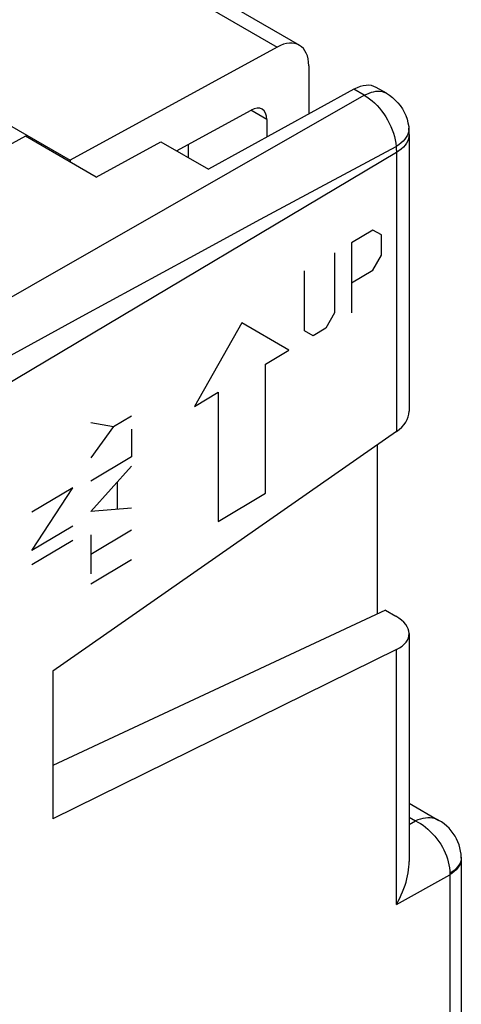
# Model space of a CAD drawing. Units: inches. Extents: x 73.5 to 136.8, y 114.2 to 182.8.
# Drawn here: x 127 to 136.8, y 145.5 to 167.3 of the extents above; entities that cross this region are included whole.
import ezdxf

# ---------------------------------------------------------------- set-up
doc = ezdxf.new("R2010")
doc.units = ezdxf.units.IN
doc.header["$MEASUREMENT"] = 0
for name, color, linetype in [('ASSI', 7, 'Continuous'), ('CURVE', 7, 'Continuous'), ('DRAFT', 7, 'Continuous'), ('IMPORT_IGES', 7, 'Continuous'), ('RACCORDO', 7, 'Continuous')]:
    doc.layers.add(name, color=color, linetype=linetype)

# ---------------------------------------------------------------- blocks, each defined once
blk = doc.blocks.new('block 591')
at = {"layer": 'ASSI', "color": 7, "lineweight": 25, "true_color": 0xffffff}
blk.add_lwpolyline([(127.157, 164.676), (124.375, 163.147)], dxfattribs=at)
blk = doc.blocks.new('block 592')
at = {"layer": 'ASSI', "color": 7, "lineweight": 25, "true_color": 0xffffff}
blk.add_lwpolyline([(128.724, 163.771), (130.151, 164.555)], dxfattribs=at)
blk = doc.blocks.new('block 593')
at = {"layer": 'ASSI', "color": 7, "lineweight": 25, "true_color": 0xffffff}
blk.add_lwpolyline([(134.425, 165.716), (131.204, 163.947)], dxfattribs=at)
blk = doc.blocks.new('block 595')
at = {"layer": 'ASSI', "color": 7, "lineweight": 25, "true_color": 0xffffff}
blk.add_lwpolyline([(134.655, 165.583), (134.708, 165.61), (134.759, 165.633), (134.811, 165.65), (134.861, 165.663), (134.91, 165.671), (134.958, 165.673), (135.004, 165.671), (135.048, 165.664), (135.09, 165.652), (135.129, 165.635), (135.144, 165.627)], dxfattribs=at)
blk = doc.blocks.new('block 634')
at = {"layer": 'ASSI', "color": 7, "lineweight": 25, "true_color": 0xffffff}
blk.add_lwpolyline([(135.364, 164.314), (112.107, 150.457)], dxfattribs=at)
blk = doc.blocks.new('block 637')
at = {"layer": 'ASSI', "color": 7, "lineweight": 25, "true_color": 0xffffff}
blk.add_lwpolyline([(118.442, 156.31), (134.655, 165.583)], dxfattribs=at)
blk = doc.blocks.new('block 643')
at = {"layer": 'ASSI', "color": 7, "lineweight": 25, "true_color": 0xffffff}
blk.add_lwpolyline([(125.999, 159.369), (128.414, 160.69)], dxfattribs=at)
blk = doc.blocks.new('block 644')
at = {"layer": 'ASSI', "color": 7, "lineweight": 25, "true_color": 0xffffff}
blk.add_lwpolyline([(128.414, 160.69), (130.801, 161.991)], dxfattribs=at)
blk = doc.blocks.new('block 645')
at = {"layer": 'ASSI', "color": 7, "lineweight": 25, "true_color": 0xffffff}
blk.add_lwpolyline([(130.801, 161.991), (132.361, 162.837)], dxfattribs=at)
blk = doc.blocks.new('block 646')
at = {"layer": 'ASSI', "color": 7, "lineweight": 25, "true_color": 0xffffff}
blk.add_lwpolyline([(132.361, 162.837), (133.881, 163.658)], dxfattribs=at)
blk = doc.blocks.new('block 647')
at = {"layer": 'ASSI', "color": 7, "lineweight": 25, "true_color": 0xffffff}
blk.add_lwpolyline([(133.881, 163.658), (135.358, 164.453)], dxfattribs=at)
blk = doc.blocks.new('block 733')
at = {"layer": 'ASSI', "color": 7, "lineweight": 25, "true_color": 0xffffff}
blk.add_lwpolyline([(135.364, 153.311), (127.767, 149.564)], dxfattribs=at)
blk = doc.blocks.new('block 734')
at = {"layer": 'ASSI', "color": 7, "lineweight": 25, "true_color": 0xffffff}
blk.add_lwpolyline([(135.127, 154.181), (127.767, 150.742)], dxfattribs=at)
blk = doc.blocks.new('block 770')
at = {"layer": 'ASSI', "color": 7, "lineweight": 25, "true_color": 0xffffff}
blk.add_lwpolyline([(135.364, 158.136), (127.767, 152.83)], dxfattribs=at)
blk = doc.blocks.new('block 869')
at = {"layer": 'ASSI', "color": 7, "lineweight": 25, "true_color": 0xffffff}
blk.add_lwpolyline([(135.646, 149.441), (135.785, 149.518)], dxfattribs=at)
blk = doc.blocks.new('block 870')
at = {"layer": 'ASSI', "color": 7, "lineweight": 25, "true_color": 0xffffff}
blk.add_lwpolyline([(135.364, 147.668), (136.547, 148.324)], dxfattribs=at)
blk = doc.blocks.new('block 1023')
at = {"layer": 'ASSI', "color": 7, "lineweight": 25, "true_color": 0xffffff}
blk.add_lwpolyline([(135.609, 164.699), (135.584, 164.654), (135.551, 164.612), (135.512, 164.57), (135.467, 164.528), (135.415, 164.489), (135.358, 164.453)], dxfattribs=at)
blk = doc.blocks.new('block 1039')
at = {"layer": 'ASSI', "color": 7, "lineweight": 25, "true_color": 0xffffff}
blk.add_lwpolyline([(135.785, 149.518), (135.841, 149.49), (135.898, 149.457), (135.954, 149.42), (136.009, 149.379), (136.063, 149.334), (136.115, 149.286), (136.166, 149.234), (136.215, 149.179), (136.261, 149.122), (136.304, 149.062), (136.344, 149.001), (136.381, 148.937), (136.415, 148.873), (136.445, 148.808), (136.471, 148.742), (136.494, 148.676), (136.513, 148.61), (136.528, 148.544), (136.538, 148.479), (136.545, 148.415), (136.547, 148.353)], dxfattribs=at)
blk = doc.blocks.new('block 1051')
at = {"layer": 'ASSI', "color": 7, "lineweight": 25, "true_color": 0xffffff}
blk.add_lwpolyline([(136.307, 149.527), (136.297, 149.532), (136.254, 149.552), (136.209, 149.567), (136.161, 149.578), (136.111, 149.584), (136.059, 149.584), (136.006, 149.58), (135.951, 149.572), (135.896, 149.558), (135.841, 149.54), (135.785, 149.518)], dxfattribs=at)
blk = doc.blocks.new('block 1067')
at = {"layer": 'ASSI', "color": 7, "lineweight": 25, "true_color": 0xffffff}
blk.add_lwpolyline([(135.646, 149.598), (135.785, 149.518)], dxfattribs=at)
blk = doc.blocks.new('block 1068')
at = {"layer": 'ASSI', "color": 7, "lineweight": 25, "true_color": 0xffffff}
blk.add_lwpolyline([(135.646, 149.908), (136.307, 149.526)], dxfattribs=at)
blk = doc.blocks.new('block 1092')
at = {"layer": 'ASSI', "color": 7, "lineweight": 25, "true_color": 0xffffff}
blk.add_lwpolyline([(135.127, 154.181), (135.353, 154.05)], dxfattribs=at)
blk = doc.blocks.new('block 1099')
at = {"layer": 'ASSI', "color": 7, "lineweight": 25, "true_color": 0xffffff}
blk.add_lwpolyline([(127.767, 152.83), (127.767, 149.564)], dxfattribs=at)
blk = doc.blocks.new('block 1100')
at = {"layer": 'ASSI', "color": 7, "lineweight": 25, "true_color": 0xffffff}
blk.add_lwpolyline([(135.638, 164.787), (135.627, 164.743), (135.609, 164.699)], dxfattribs=at)
blk = doc.blocks.new('block 1101')
at = {"layer": 'ASSI', "color": 7, "lineweight": 25, "true_color": 0xffffff}
blk.add_lwpolyline([(135.364, 147.668), (135.403, 147.737), (135.439, 147.807), (135.472, 147.877), (135.502, 147.949), (135.53, 148.02), (135.555, 148.092), (135.577, 148.163), (135.596, 148.233), (135.612, 148.302), (135.625, 148.37), (135.634, 148.436), (135.641, 148.5), (135.645, 148.56), (135.646, 148.619)], dxfattribs=at)
blk = doc.blocks.new('block 1147')
at = {"layer": 'ASSI', "color": 7, "lineweight": 25, "true_color": 0xffffff}
blk.add_lwpolyline([(136.788, 148.624), (136.772, 148.582), (136.749, 148.54), (136.72, 148.499), (136.685, 148.46), (136.645, 148.422), (136.598, 148.386), (136.547, 148.353)], dxfattribs=at)
blk = doc.blocks.new('block 1171')
at = {"layer": 'ASSI', "color": 7, "lineweight": 25, "true_color": 0xffffff}
blk.add_lwpolyline([(128.724, 163.771), (127.157, 164.676)], dxfattribs=at)
blk = doc.blocks.new('block 1174')
at = {"layer": 'ASSI', "color": 7, "lineweight": 25, "true_color": 0xffffff}
blk.add_lwpolyline([(130.151, 164.555), (131.204, 163.947)], dxfattribs=at)
blk = doc.blocks.new('block 1175')
at = {"layer": 'ASSI', "color": 7, "lineweight": 25, "true_color": 0xffffff}
blk.add_lwpolyline([(135.64, 164.854), (135.64, 164.853)], dxfattribs=at)
blk = doc.blocks.new('block 1176')
at = {"layer": 'ASSI', "color": 7, "lineweight": 25, "true_color": 0xffffff}
blk.add_lwpolyline([(135.358, 164.453), (135.36, 164.43), (135.361, 164.406), (135.363, 164.383), (135.364, 164.36), (135.364, 164.337), (135.364, 164.314)], dxfattribs=at)
blk = doc.blocks.new('block 1177')
at = {"layer": 'ASSI', "color": 7, "lineweight": 25, "true_color": 0xffffff}
blk.add_lwpolyline([(136.8, 148.715), (136.796, 148.779), (136.786, 148.849), (136.771, 148.919), (136.751, 148.988), (136.727, 149.054), (136.697, 149.119), (136.662, 149.182), (136.622, 149.241), (136.578, 149.299), (136.529, 149.353), (136.477, 149.404), (136.42, 149.451), (136.359, 149.495), (136.307, 149.527)], dxfattribs=at)
blk = doc.blocks.new('block 1178')
at = {"layer": 'ASSI', "color": 7, "lineweight": 25, "true_color": 0xffffff}
blk.add_lwpolyline([(135.64, 164.853), (135.641, 164.832), (135.638, 164.787)], dxfattribs=at)
blk = doc.blocks.new('block 1179')
at = {"layer": 'ASSI', "color": 7, "lineweight": 25, "true_color": 0xffffff}
blk.add_lwpolyline([(136.8, 148.694), (136.8, 148.703), (136.8, 148.713), (136.8, 148.715)], dxfattribs=at)
blk = doc.blocks.new('block 1180')
at = {"layer": 'ASSI', "color": 7, "lineweight": 25, "true_color": 0xffffff}
blk.add_lwpolyline([(135.646, 164.716), (135.646, 164.731), (135.646, 164.746), (135.646, 164.761), (135.645, 164.776), (135.644, 164.792), (135.643, 164.807), (135.642, 164.822), (135.641, 164.838), (135.64, 164.853)], dxfattribs=at)
blk = doc.blocks.new('block 1181')
at = {"layer": 'ASSI', "color": 7, "lineweight": 25, "true_color": 0xffffff}
blk.add_lwpolyline([(136.547, 148.353), (136.547, 148.348), (136.547, 148.343), (136.547, 148.338), (136.547, 148.334), (136.547, 148.329), (136.547, 148.324)], dxfattribs=at)
blk = doc.blocks.new('block 1182')
at = {"layer": 'ASSI', "color": 7, "lineweight": 25, "true_color": 0xffffff}
blk.add_lwpolyline([(135.364, 164.314), (135.364, 158.136)], dxfattribs=at)
blk = doc.blocks.new('block 1183')
at = {"layer": 'ASSI', "color": 7, "lineweight": 25, "true_color": 0xffffff}
blk.add_lwpolyline([(135.364, 147.668), (135.364, 153.311)], dxfattribs=at)
blk = doc.blocks.new('block 1184')
at = {"layer": 'ASSI', "color": 7, "lineweight": 25, "true_color": 0xffffff}
blk.add_lwpolyline([(135.646, 164.716), (135.646, 158.587)], dxfattribs=at)
blk = doc.blocks.new('block 1185')
at = {"layer": 'ASSI', "color": 7, "lineweight": 25, "true_color": 0xffffff}
blk.add_lwpolyline([(135.646, 153.663), (135.646, 148.619)], dxfattribs=at)
blk = doc.blocks.new('block 1186')
at = {"layer": 'ASSI', "color": 7, "lineweight": 25, "true_color": 0xffffff}
blk.add_lwpolyline([(136.8, 148.694), (136.8, 135.788)], dxfattribs=at)
blk = doc.blocks.new('block 1187')
at = {"layer": 'ASSI', "color": 7, "lineweight": 25, "true_color": 0xffffff}
blk.add_lwpolyline([(136.547, 148.324), (136.546, 135.415), (136.546, 135.403), (136.546, 135.391), (136.546, 135.38), (136.545, 135.368), (136.545, 135.357)], dxfattribs=at)
blk = doc.blocks.new('block 1189')
at = {"layer": 'ASSI', "color": 7, "lineweight": 25, "true_color": 0xffffff}
blk.add_lwpolyline([(136.8, 148.715), (136.797, 148.667)], dxfattribs=at)
blk = doc.blocks.new('block 1190')
at = {"layer": 'ASSI', "color": 7, "lineweight": 25, "true_color": 0xffffff}
blk.add_lwpolyline([(136.8, 148.686), (136.797, 148.645)], dxfattribs=at)
blk = doc.blocks.new('block 1191')
at = {"layer": 'ASSI', "color": 7, "lineweight": 25, "true_color": 0xffffff}
blk.add_lwpolyline([(135.646, 164.716), (135.643, 164.67), (135.633, 164.621), (135.615, 164.572), (135.59, 164.524), (135.558, 164.478), (135.519, 164.433), (135.473, 164.391), (135.422, 164.351), (135.364, 164.314)], dxfattribs=at)
blk = doc.blocks.new('block 1194')
at = {"layer": 'ASSI', "color": 7, "lineweight": 25, "true_color": 0xffffff}
blk.add_lwpolyline([(136.797, 148.645), (136.788, 148.6), (136.772, 148.556), (136.749, 148.514), (136.72, 148.472), (136.685, 148.432), (136.645, 148.394), (136.598, 148.358), (136.547, 148.324)], dxfattribs=at)
blk = doc.blocks.new('block 1195')
at = {"layer": 'ASSI', "color": 7, "lineweight": 25, "true_color": 0xffffff}
blk.add_lwpolyline([(136.797, 148.667), (136.788, 148.624)], dxfattribs=at)
blk = doc.blocks.new('block 1198')
at = {"layer": 'ASSI', "color": 7, "lineweight": 25, "true_color": 0xffffff}
blk.add_lwpolyline([(134.655, 165.583), (134.425, 165.716)], dxfattribs=at)
blk = doc.blocks.new('block 1200')
at = {"layer": 'ASSI', "color": 7, "lineweight": 25, "true_color": 0xffffff}
blk.add_lwpolyline([(135.144, 165.627), (134.918, 165.757)], dxfattribs=at)
blk = doc.blocks.new('block 1203')
at = {"layer": 'ASSI', "color": 7, "lineweight": 25, "true_color": 0xffffff}
blk.add_lwpolyline([(134.655, 165.583), (134.714, 165.548), (134.771, 165.508), (134.826, 165.463), (134.882, 165.414), (134.936, 165.359), (134.988, 165.301), (135.038, 165.239), (135.085, 165.175), (135.129, 165.107), (135.17, 165.037), (135.208, 164.966), (135.242, 164.893), (135.272, 164.819), (135.298, 164.745), (135.32, 164.67), (135.337, 164.596), (135.349, 164.524), (135.358, 164.453)], dxfattribs=at)
blk = doc.blocks.new('block 1205')
at = {"layer": 'ASSI', "color": 7, "lineweight": 25, "true_color": 0xffffff}
blk.add_lwpolyline([(135.144, 165.627), (135.213, 165.583), (135.278, 165.534), (135.34, 165.479), (135.397, 165.419), (135.449, 165.354), (135.496, 165.285), (135.537, 165.211), (135.572, 165.134), (135.6, 165.055), (135.621, 164.973), (135.636, 164.891), (135.64, 164.853)], dxfattribs=at)
blk = doc.blocks.new('block 1258')
at = {"layer": 'ASSI', "color": 7, "lineweight": 25, "true_color": 0xffffff}
blk.add_open_spline([(134.918, 165.757), (134.787, 165.833), (134.611, 165.818), (134.425, 165.716)], degree=3, dxfattribs=at)
blk = doc.blocks.new('block 1259')
at = {"layer": 'ASSI', "color": 7, "lineweight": 25, "true_color": 0xffffff}
blk.add_open_spline([(135.364, 158.136), (135.545, 158.262), (135.646, 158.424), (135.646, 158.587)], degree=3, dxfattribs=at)
blk = doc.blocks.new('block 1260')
at = {"layer": 'ASSI', "color": 7, "lineweight": 25, "true_color": 0xffffff}
blk.add_open_spline([(135.364, 153.311), (135.745, 153.498), (135.74, 153.827), (135.353, 154.05)], degree=3, dxfattribs=at)
blk = doc.blocks.new('block 1544')
at = {"layer": 'RACCORDO', "color": 7, "lineweight": 25, "true_color": 0xffffff}
blk.add_lwpolyline([(134.425, 165.716), (131.204, 163.947)], dxfattribs=at)
blk = doc.blocks.new('block 1545')
at = {"layer": 'RACCORDO', "color": 7, "lineweight": 25, "true_color": 0xffffff}
blk.add_lwpolyline([(132.726, 166.652), (128.148, 164.146)], dxfattribs=at)
blk = doc.blocks.new('block 1546')
at = {"layer": 'RACCORDO', "color": 7, "lineweight": 25, "true_color": 0xffffff}
blk.add_lwpolyline([(130.5, 164.353), (132.149, 165.256)], dxfattribs=at)
blk = doc.blocks.new('block 1547')
at = {"layer": 'RACCORDO', "color": 7, "lineweight": 25, "true_color": 0xffffff}
blk.add_lwpolyline([(134.655, 165.583), (134.708, 165.61), (134.759, 165.633), (134.811, 165.65), (134.861, 165.663), (134.91, 165.671), (134.958, 165.673), (135.004, 165.671), (135.048, 165.664), (135.09, 165.652), (135.129, 165.635), (135.144, 165.627)], dxfattribs=at)
blk = doc.blocks.new('block 1558')
at = {"layer": 'RACCORDO', "color": 7, "lineweight": 25, "true_color": 0xffffff}
blk.add_lwpolyline([(135.364, 164.314), (112.107, 150.457)], dxfattribs=at)
blk = doc.blocks.new('block 1560')
at = {"layer": 'RACCORDO', "color": 7, "lineweight": 25, "true_color": 0xffffff}
blk.add_lwpolyline([(118.442, 156.31), (134.655, 165.583)], dxfattribs=at)
blk = doc.blocks.new('block 1564')
at = {"layer": 'RACCORDO', "color": 7, "lineweight": 25, "true_color": 0xffffff}
blk.add_lwpolyline([(125.999, 159.369), (128.414, 160.69)], dxfattribs=at)
blk = doc.blocks.new('block 1565')
at = {"layer": 'RACCORDO', "color": 7, "lineweight": 25, "true_color": 0xffffff}
blk.add_lwpolyline([(128.414, 160.69), (130.801, 161.991)], dxfattribs=at)
blk = doc.blocks.new('block 1566')
at = {"layer": 'RACCORDO', "color": 7, "lineweight": 25, "true_color": 0xffffff}
blk.add_lwpolyline([(130.801, 161.991), (132.361, 162.837)], dxfattribs=at)
blk = doc.blocks.new('block 1567')
at = {"layer": 'RACCORDO', "color": 7, "lineweight": 25, "true_color": 0xffffff}
blk.add_lwpolyline([(132.361, 162.837), (133.881, 163.658)], dxfattribs=at)
blk = doc.blocks.new('block 1568')
at = {"layer": 'RACCORDO', "color": 7, "lineweight": 25, "true_color": 0xffffff}
blk.add_lwpolyline([(133.881, 163.658), (135.358, 164.453)], dxfattribs=at)
blk = doc.blocks.new('block 1588')
at = {"layer": 'RACCORDO', "color": 7, "lineweight": 25, "true_color": 0xffffff}
blk.add_lwpolyline([(135.364, 153.311), (127.767, 149.564)], dxfattribs=at)
blk = doc.blocks.new('block 1594')
at = {"layer": 'RACCORDO', "color": 7, "lineweight": 25, "true_color": 0xffffff}
blk.add_lwpolyline([(135.364, 158.136), (127.767, 152.83)], dxfattribs=at)
blk = doc.blocks.new('block 1621')
at = {"layer": 'RACCORDO', "color": 7, "lineweight": 25, "true_color": 0xffffff}
blk.add_lwpolyline([(135.646, 149.441), (135.785, 149.518)], dxfattribs=at)
blk = doc.blocks.new('block 1622')
at = {"layer": 'RACCORDO', "color": 7, "lineweight": 25, "true_color": 0xffffff}
blk.add_lwpolyline([(135.364, 147.668), (136.547, 148.324)], dxfattribs=at)
blk = doc.blocks.new('block 1652')
at = {"layer": 'RACCORDO', "color": 7, "lineweight": 25, "true_color": 0xffffff}
blk.add_lwpolyline([(135.609, 164.699), (135.584, 164.654), (135.551, 164.612), (135.512, 164.57), (135.467, 164.528), (135.415, 164.489), (135.358, 164.453)], dxfattribs=at)
blk = doc.blocks.new('block 1662')
at = {"layer": 'RACCORDO', "color": 7, "lineweight": 25, "true_color": 0xffffff}
blk.add_lwpolyline([(135.785, 149.518), (135.841, 149.49), (135.898, 149.457), (135.954, 149.42), (136.009, 149.379), (136.063, 149.334), (136.115, 149.286), (136.166, 149.234), (136.215, 149.179), (136.261, 149.122), (136.304, 149.062), (136.344, 149.001), (136.381, 148.937), (136.415, 148.873), (136.445, 148.808), (136.471, 148.742), (136.494, 148.676), (136.513, 148.61), (136.528, 148.544), (136.538, 148.479), (136.545, 148.415), (136.547, 148.353)], dxfattribs=at)
blk = doc.blocks.new('block 1670')
at = {"layer": 'RACCORDO', "color": 7, "lineweight": 25, "true_color": 0xffffff}
blk.add_lwpolyline([(136.307, 149.527), (136.297, 149.532), (136.254, 149.552), (136.209, 149.567), (136.161, 149.578), (136.111, 149.584), (136.059, 149.584), (136.006, 149.58), (135.951, 149.572), (135.896, 149.558), (135.841, 149.54), (135.785, 149.518)], dxfattribs=at)
blk = doc.blocks.new('block 1674')
at = {"layer": 'RACCORDO', "color": 7, "lineweight": 25, "true_color": 0xffffff}
blk.add_lwpolyline([(135.646, 149.598), (135.785, 149.518)], dxfattribs=at)
blk = doc.blocks.new('block 1675')
at = {"layer": 'RACCORDO', "color": 7, "lineweight": 25, "true_color": 0xffffff}
blk.add_lwpolyline([(135.646, 149.908), (136.307, 149.526)], dxfattribs=at)
blk = doc.blocks.new('block 1680')
at = {"layer": 'RACCORDO', "color": 7, "lineweight": 25, "true_color": 0xffffff}
blk.add_lwpolyline([(135.127, 154.181), (135.353, 154.05)], dxfattribs=at)
blk = doc.blocks.new('block 1682')
at = {"layer": 'RACCORDO', "color": 7, "lineweight": 25, "true_color": 0xffffff}
blk.add_lwpolyline([(135.638, 164.787), (135.627, 164.743), (135.609, 164.699)], dxfattribs=at)
blk = doc.blocks.new('block 1683')
at = {"layer": 'RACCORDO', "color": 7, "lineweight": 25, "true_color": 0xffffff}
blk.add_lwpolyline([(135.364, 147.668), (135.403, 147.737), (135.439, 147.807), (135.472, 147.877), (135.502, 147.949), (135.53, 148.02), (135.555, 148.092), (135.577, 148.163), (135.596, 148.233), (135.612, 148.302), (135.625, 148.37), (135.634, 148.436), (135.641, 148.5), (135.645, 148.56), (135.646, 148.619)], dxfattribs=at)
blk = doc.blocks.new('block 1704')
at = {"layer": 'RACCORDO', "color": 7, "lineweight": 25, "true_color": 0xffffff}
blk.add_lwpolyline([(132.499, 165.047), (132.499, 164.658)], dxfattribs=at)
blk = doc.blocks.new('block 1705')
at = {"layer": 'RACCORDO', "color": 7, "lineweight": 25, "true_color": 0xffffff}
blk.add_lwpolyline([(133.426, 166.233), (133.426, 165.167)], dxfattribs=at)
blk = doc.blocks.new('block 1706')
at = {"layer": 'RACCORDO', "color": 7, "lineweight": 25, "true_color": 0xffffff}
blk.add_lwpolyline([(136.788, 148.624), (136.772, 148.582), (136.749, 148.54), (136.72, 148.499), (136.685, 148.46), (136.645, 148.422), (136.598, 148.386), (136.547, 148.353)], dxfattribs=at)
blk = doc.blocks.new('block 1708')
at = {"layer": 'RACCORDO', "color": 7, "lineweight": 25, "true_color": 0xffffff}
blk.add_lwpolyline([(135.64, 164.854), (135.64, 164.853)], dxfattribs=at)
blk = doc.blocks.new('block 1709')
at = {"layer": 'RACCORDO', "color": 7, "lineweight": 25, "true_color": 0xffffff}
blk.add_lwpolyline([(135.358, 164.453), (135.36, 164.43), (135.361, 164.406), (135.363, 164.383), (135.364, 164.36), (135.364, 164.337), (135.364, 164.314)], dxfattribs=at)
blk = doc.blocks.new('block 1710')
at = {"layer": 'RACCORDO', "color": 7, "lineweight": 25, "true_color": 0xffffff}
blk.add_lwpolyline([(136.8, 148.715), (136.796, 148.779), (136.786, 148.849), (136.771, 148.919), (136.751, 148.988), (136.727, 149.054), (136.697, 149.119), (136.662, 149.182), (136.622, 149.241), (136.578, 149.299), (136.529, 149.353), (136.477, 149.404), (136.42, 149.451), (136.359, 149.495), (136.307, 149.527)], dxfattribs=at)
blk = doc.blocks.new('block 1711')
at = {"layer": 'RACCORDO', "color": 7, "lineweight": 25, "true_color": 0xffffff}
blk.add_lwpolyline([(135.64, 164.853), (135.641, 164.832), (135.638, 164.787)], dxfattribs=at)
blk = doc.blocks.new('block 1712')
at = {"layer": 'RACCORDO', "color": 7, "lineweight": 25, "true_color": 0xffffff}
blk.add_lwpolyline([(136.8, 148.694), (136.8, 148.703), (136.8, 148.713), (136.8, 148.715)], dxfattribs=at)
blk = doc.blocks.new('block 1713')
at = {"layer": 'RACCORDO', "color": 7, "lineweight": 25, "true_color": 0xffffff}
blk.add_lwpolyline([(135.646, 164.716), (135.646, 164.731), (135.646, 164.746), (135.646, 164.761), (135.645, 164.776), (135.644, 164.792), (135.643, 164.807), (135.642, 164.822), (135.641, 164.838), (135.64, 164.853)], dxfattribs=at)
blk = doc.blocks.new('block 1714')
at = {"layer": 'RACCORDO', "color": 7, "lineweight": 25, "true_color": 0xffffff}
blk.add_lwpolyline([(136.547, 148.353), (136.547, 148.348), (136.547, 148.343), (136.547, 148.338), (136.547, 148.334), (136.547, 148.329), (136.547, 148.324)], dxfattribs=at)
blk = doc.blocks.new('block 1715')
at = {"layer": 'RACCORDO', "color": 7, "lineweight": 25, "true_color": 0xffffff}
blk.add_lwpolyline([(134.947, 154.096), (134.947, 157.844)], dxfattribs=at)
blk = doc.blocks.new('block 1716')
at = {"layer": 'RACCORDO', "color": 7, "lineweight": 25, "true_color": 0xffffff}
blk.add_lwpolyline([(135.364, 164.314), (135.364, 158.136)], dxfattribs=at)
blk = doc.blocks.new('block 1717')
at = {"layer": 'RACCORDO', "color": 7, "lineweight": 25, "true_color": 0xffffff}
blk.add_lwpolyline([(135.364, 147.668), (135.364, 153.311)], dxfattribs=at)
blk = doc.blocks.new('block 1718')
at = {"layer": 'RACCORDO', "color": 7, "lineweight": 25, "true_color": 0xffffff}
blk.add_lwpolyline([(135.646, 164.716), (135.646, 158.587)], dxfattribs=at)
blk = doc.blocks.new('block 1719')
at = {"layer": 'RACCORDO', "color": 7, "lineweight": 25, "true_color": 0xffffff}
blk.add_lwpolyline([(135.646, 153.663), (135.646, 148.619)], dxfattribs=at)
blk = doc.blocks.new('block 1720')
at = {"layer": 'RACCORDO', "color": 7, "lineweight": 25, "true_color": 0xffffff}
blk.add_lwpolyline([(136.8, 148.694), (136.8, 135.788)], dxfattribs=at)
blk = doc.blocks.new('block 1721')
at = {"layer": 'RACCORDO', "color": 7, "lineweight": 25, "true_color": 0xffffff}
blk.add_lwpolyline([(136.547, 148.324), (136.546, 135.415), (136.546, 135.403), (136.546, 135.391), (136.546, 135.38), (136.545, 135.368), (136.545, 135.357)], dxfattribs=at)
blk = doc.blocks.new('block 1723')
at = {"layer": 'RACCORDO', "color": 7, "lineweight": 25, "true_color": 0xffffff}
blk.add_lwpolyline([(136.8, 148.715), (136.797, 148.667)], dxfattribs=at)
blk = doc.blocks.new('block 1724')
at = {"layer": 'RACCORDO', "color": 7, "lineweight": 25, "true_color": 0xffffff}
blk.add_lwpolyline([(136.8, 148.686), (136.797, 148.645)], dxfattribs=at)
blk = doc.blocks.new('block 1725')
at = {"layer": 'RACCORDO', "color": 7, "lineweight": 25, "true_color": 0xffffff}
blk.add_lwpolyline([(135.646, 164.716), (135.643, 164.67), (135.633, 164.621), (135.615, 164.572), (135.59, 164.524), (135.558, 164.478), (135.519, 164.433), (135.473, 164.391), (135.422, 164.351), (135.364, 164.314)], dxfattribs=at)
blk = doc.blocks.new('block 1728')
at = {"layer": 'RACCORDO', "color": 7, "lineweight": 25, "true_color": 0xffffff}
blk.add_lwpolyline([(136.797, 148.645), (136.788, 148.6), (136.772, 148.556), (136.749, 148.514), (136.72, 148.472), (136.685, 148.432), (136.645, 148.394), (136.598, 148.358), (136.547, 148.324)], dxfattribs=at)
blk = doc.blocks.new('block 1729')
at = {"layer": 'RACCORDO', "color": 7, "lineweight": 25, "true_color": 0xffffff}
blk.add_lwpolyline([(136.797, 148.667), (136.788, 148.624)], dxfattribs=at)
blk = doc.blocks.new('block 1732')
at = {"layer": 'RACCORDO', "color": 7, "lineweight": 25, "true_color": 0xffffff}
blk.add_lwpolyline([(132.499, 165.047), (132.146, 165.251)], dxfattribs=at)
blk = doc.blocks.new('block 1733')
at = {"layer": 'RACCORDO', "color": 7, "lineweight": 25, "true_color": 0xffffff}
blk.add_lwpolyline([(106.928, 181.547), (132.726, 166.652)], dxfattribs=at)
blk = doc.blocks.new('block 1734')
at = {"layer": 'RACCORDO', "color": 7, "lineweight": 25, "true_color": 0xffffff}
blk.add_lwpolyline([(134.655, 165.583), (134.425, 165.716)], dxfattribs=at)
blk = doc.blocks.new('block 1736')
at = {"layer": 'RACCORDO', "color": 7, "lineweight": 25, "true_color": 0xffffff}
blk.add_lwpolyline([(107.412, 181.592), (133.218, 166.692)], dxfattribs=at)
blk = doc.blocks.new('block 1737')
at = {"layer": 'RACCORDO', "color": 7, "lineweight": 25, "true_color": 0xffffff}
blk.add_lwpolyline([(135.144, 165.627), (134.918, 165.757)], dxfattribs=at)
blk = doc.blocks.new('block 1740')
at = {"layer": 'RACCORDO', "color": 7, "lineweight": 25, "true_color": 0xffffff}
blk.add_lwpolyline([(134.655, 165.583), (134.714, 165.548), (134.771, 165.508), (134.826, 165.463), (134.882, 165.414), (134.936, 165.359), (134.988, 165.301), (135.038, 165.239), (135.085, 165.175), (135.129, 165.107), (135.17, 165.037), (135.208, 164.966), (135.242, 164.893), (135.272, 164.819), (135.298, 164.745), (135.32, 164.67), (135.337, 164.596), (135.349, 164.524), (135.358, 164.453)], dxfattribs=at)
blk = doc.blocks.new('block 1742')
at = {"layer": 'RACCORDO', "color": 7, "lineweight": 25, "true_color": 0xffffff}
blk.add_lwpolyline([(135.144, 165.627), (135.213, 165.583), (135.278, 165.534), (135.34, 165.479), (135.397, 165.419), (135.449, 165.354), (135.496, 165.285), (135.537, 165.211), (135.572, 165.134), (135.6, 165.055), (135.621, 164.973), (135.636, 164.891), (135.64, 164.853)], dxfattribs=at)
blk = doc.blocks.new('block 1744')
at = {"layer": 'RACCORDO', "color": 7, "lineweight": 25, "true_color": 0xffffff}
blk.add_open_spline([(132.499, 165.047), (132.499, 165.269), (132.343, 165.362), (132.149, 165.256)], degree=3, dxfattribs=at)
blk = doc.blocks.new('block 1745')
at = {"layer": 'RACCORDO', "color": 7, "lineweight": 25, "true_color": 0xffffff}
blk.add_open_spline([(133.426, 166.233), (133.426, 166.678), (133.115, 166.865), (132.726, 166.652)], degree=3, dxfattribs=at)
blk = doc.blocks.new('block 1746')
at = {"layer": 'RACCORDO', "color": 7, "lineweight": 25, "true_color": 0xffffff}
blk.add_open_spline([(135.364, 158.136), (135.545, 158.262), (135.646, 158.424), (135.646, 158.587)], degree=3, dxfattribs=at)
blk = doc.blocks.new('block 1747')
at = {"layer": 'RACCORDO', "color": 7, "lineweight": 25, "true_color": 0xffffff}
blk.add_open_spline([(134.918, 165.757), (134.787, 165.833), (134.611, 165.818), (134.425, 165.716)], degree=3, dxfattribs=at)
blk = doc.blocks.new('block 1749')
at = {"layer": 'RACCORDO', "color": 7, "lineweight": 25, "true_color": 0xffffff}
blk.add_open_spline([(135.364, 153.311), (135.745, 153.498), (135.74, 153.827), (135.353, 154.05)], degree=3, dxfattribs=at)
blk = doc.blocks.new('block 1759')
at = {"layer": 'DRAFT', "color": 7, "lineweight": 25, "true_color": 0xffffff}
blk.add_lwpolyline([(127.157, 164.676), (124.375, 163.147)], dxfattribs=at)
blk = doc.blocks.new('block 1760')
at = {"layer": 'DRAFT', "color": 7, "lineweight": 25, "true_color": 0xffffff}
blk.add_lwpolyline([(128.724, 163.771), (130.151, 164.555)], dxfattribs=at)
blk = doc.blocks.new('block 1767')
at = {"layer": 'DRAFT', "color": 7, "lineweight": 25, "true_color": 0xffffff}
blk.add_lwpolyline([(135.127, 154.181), (127.767, 150.742)], dxfattribs=at)
blk = doc.blocks.new('block 1785')
at = {"layer": 'DRAFT', "color": 7, "lineweight": 25, "true_color": 0xffffff}
blk.add_lwpolyline([(128.148, 164.146), (128.148, 164.104)], dxfattribs=at)
blk = doc.blocks.new('block 1793')
at = {"layer": 'DRAFT', "color": 7, "lineweight": 25, "true_color": 0xffffff}
blk.add_lwpolyline([(128.724, 163.771), (127.157, 164.676)], dxfattribs=at)
blk = doc.blocks.new('block 1795')
at = {"layer": 'DRAFT', "color": 7, "lineweight": 25, "true_color": 0xffffff}
blk.add_lwpolyline([(102.43, 178.995), (128.148, 164.146)], dxfattribs=at)
blk = doc.blocks.new('block 1797')
at = {"layer": 'DRAFT', "color": 7, "lineweight": 25, "true_color": 0xffffff}
blk.add_lwpolyline([(130.151, 164.555), (131.204, 163.947)], dxfattribs=at)
blk = doc.blocks.new('block 2319')
at = {"color": 7, "lineweight": 25, "true_color": 0xffffff}
blk.add_lwpolyline([(127.767, 152.83), (127.767, 149.564)], dxfattribs=at)
blk = doc.blocks.new('block 2371')
at = {"layer": 'IMPORT_IGES', "color": 7, "lineweight": 25, "true_color": 0xffffff}
blk.add_lwpolyline([(130.765, 164.2), (130.765, 164.498)], dxfattribs=at)
blk = doc.blocks.new('block 2380')
at = {"layer": 'CURVE', "color": 7, "lineweight": 25, "true_color": 0xffffff}
blk.add_lwpolyline([(134.846, 162.599), (134.374, 162.318)], dxfattribs=at)
blk = doc.blocks.new('block 2385')
at = {"layer": 'CURVE', "color": 7, "lineweight": 25, "true_color": 0xffffff}
blk.add_lwpolyline([(134.374, 161.432), (134.846, 161.713)], dxfattribs=at)
blk = doc.blocks.new('block 2386')
at = {"layer": 'CURVE', "color": 7, "lineweight": 25, "true_color": 0xffffff}
blk.add_lwpolyline([(129.109, 158.25), (129.507, 158.488)], dxfattribs=at)
blk = doc.blocks.new('block 2391')
at = {"layer": 'CURVE', "color": 7, "lineweight": 25, "true_color": 0xffffff}
blk.add_lwpolyline([(133.807, 160.429), (133.524, 160.26)], dxfattribs=at)
blk = doc.blocks.new('block 2392')
at = {"layer": 'CURVE', "color": 7, "lineweight": 25, "true_color": 0xffffff}
blk.add_lwpolyline([(130.899, 158.696), (131.421, 159.007)], dxfattribs=at)
blk = doc.blocks.new('block 2393')
at = {"layer": 'CURVE', "color": 7, "lineweight": 25, "true_color": 0xffffff}
blk.add_lwpolyline([(132.465, 159.629), (132.987, 159.94)], dxfattribs=at)
blk = doc.blocks.new('block 2395')
at = {"layer": 'CURVE', "color": 7, "lineweight": 25, "true_color": 0xffffff}
blk.add_lwpolyline([(128.206, 156.889), (127.301, 156.35)], dxfattribs=at)
blk = doc.blocks.new('block 2396')
at = {"layer": 'CURVE', "color": 7, "lineweight": 25, "true_color": 0xffffff}
blk.add_lwpolyline([(129.507, 157.578), (128.602, 157.039)], dxfattribs=at)
blk = doc.blocks.new('block 2400')
at = {"layer": 'CURVE', "color": 7, "lineweight": 25, "true_color": 0xffffff}
blk.add_lwpolyline([(128.206, 156.046), (127.301, 155.507)], dxfattribs=at)
blk = doc.blocks.new('block 2402')
at = {"layer": 'CURVE', "color": 7, "lineweight": 25, "true_color": 0xffffff}
blk.add_lwpolyline([(128.206, 155.729), (127.301, 155.19)], dxfattribs=at)
blk = doc.blocks.new('block 2432')
at = {"layer": 'CURVE', "color": 7, "lineweight": 25, "true_color": 0xffffff}
blk.add_lwpolyline([(129.507, 155.956), (128.602, 155.417)], dxfattribs=at)
blk = doc.blocks.new('block 2436')
at = {"layer": 'CURVE', "color": 7, "lineweight": 25, "true_color": 0xffffff}
blk.add_lwpolyline([(129.507, 155.3), (128.602, 154.76)], dxfattribs=at)
blk = doc.blocks.new('block 2438')
at = {"layer": 'CURVE', "color": 7, "lineweight": 25, "true_color": 0xffffff}
blk.add_lwpolyline([(131.421, 156.15), (132.465, 156.772)], dxfattribs=at)
blk = doc.blocks.new('block 2476')
at = {"layer": 'CURVE', "color": 7, "lineweight": 25, "true_color": 0xffffff}
blk.add_lwpolyline([(129.507, 156.443), (128.602, 156.37)], dxfattribs=at)
blk = doc.blocks.new('block 2535')
at = {"layer": 'CURVE', "color": 7, "lineweight": 25, "true_color": 0xffffff}
blk.add_lwpolyline([(129.109, 158.25), (128.602, 157.559)], dxfattribs=at)
blk = doc.blocks.new('block 2538')
at = {"layer": 'CURVE', "color": 7, "lineweight": 25, "true_color": 0xffffff}
blk.add_lwpolyline([(128.602, 156.37), (129.507, 157.375)], dxfattribs=at)
blk = doc.blocks.new('block 2551')
at = {"layer": 'CURVE', "color": 7, "lineweight": 25, "true_color": 0xffffff}
blk.add_lwpolyline([(127.301, 155.507), (128.206, 156.889)], dxfattribs=at)
blk = doc.blocks.new('block 2565')
at = {"layer": 'CURVE', "color": 7, "lineweight": 25, "true_color": 0xffffff}
blk.add_lwpolyline([(131.943, 160.543), (130.899, 158.696)], dxfattribs=at)
blk = doc.blocks.new('block 2566')
at = {"layer": 'CURVE', "color": 7, "lineweight": 25, "true_color": 0xffffff}
blk.add_lwpolyline([(133.996, 160.763), (133.807, 160.429)], dxfattribs=at)
blk = doc.blocks.new('block 2567')
at = {"layer": 'CURVE', "color": 7, "lineweight": 25, "true_color": 0xffffff}
blk.add_lwpolyline([(134.846, 161.713), (135.035, 162.047)], dxfattribs=at)
blk = doc.blocks.new('block 2579')
at = {"layer": 'CURVE', "color": 7, "lineweight": 25, "true_color": 0xffffff}
blk.add_lwpolyline([(128.602, 158.336), (129.109, 158.25)], dxfattribs=at)
blk = doc.blocks.new('block 2596')
at = {"layer": 'CURVE', "color": 7, "lineweight": 25, "true_color": 0xffffff}
blk.add_lwpolyline([(128.602, 155.848), (128.602, 154.986)], dxfattribs=at)
blk = doc.blocks.new('block 2597')
at = {"layer": 'CURVE', "color": 7, "lineweight": 25, "true_color": 0xffffff}
blk.add_lwpolyline([(129.191, 156.417), (129.191, 157.024)], dxfattribs=at)
blk = doc.blocks.new('block 2598')
at = {"layer": 'CURVE', "color": 7, "lineweight": 25, "true_color": 0xffffff}
blk.add_lwpolyline([(129.507, 158.188), (129.507, 157.578)], dxfattribs=at)
blk = doc.blocks.new('block 2599')
at = {"layer": 'CURVE', "color": 7, "lineweight": 25, "true_color": 0xffffff}
blk.add_lwpolyline([(131.421, 159.007), (131.421, 156.15)], dxfattribs=at)
blk = doc.blocks.new('block 2600')
at = {"layer": 'CURVE', "color": 7, "lineweight": 25, "true_color": 0xffffff}
blk.add_lwpolyline([(132.465, 156.772), (132.465, 159.629)], dxfattribs=at)
blk = doc.blocks.new('block 2601')
at = {"layer": 'CURVE', "color": 7, "lineweight": 25, "true_color": 0xffffff}
blk.add_lwpolyline([(133.335, 160.369), (133.335, 161.699)], dxfattribs=at)
blk = doc.blocks.new('block 2602')
at = {"layer": 'CURVE', "color": 7, "lineweight": 25, "true_color": 0xffffff}
blk.add_lwpolyline([(133.996, 162.093), (133.996, 160.763)], dxfattribs=at)
blk = doc.blocks.new('block 2603')
at = {"layer": 'CURVE', "color": 7, "lineweight": 25, "true_color": 0xffffff}
blk.add_lwpolyline([(132.987, 159.94), (131.943, 160.543)], dxfattribs=at)
blk = doc.blocks.new('block 2604')
at = {"layer": 'CURVE', "color": 7, "lineweight": 25, "true_color": 0xffffff}
blk.add_lwpolyline([(133.524, 160.26), (133.335, 160.369)], dxfattribs=at)
blk = doc.blocks.new('block 2605')
at = {"layer": 'CURVE', "color": 7, "lineweight": 25, "true_color": 0xffffff}
blk.add_lwpolyline([(134.374, 162.318), (134.374, 160.767)], dxfattribs=at)
blk = doc.blocks.new('block 2606')
at = {"layer": 'CURVE', "color": 7, "lineweight": 25, "true_color": 0xffffff}
blk.add_lwpolyline([(135.035, 162.047), (135.035, 162.49)], dxfattribs=at)
blk = doc.blocks.new('block 2607')
at = {"layer": 'CURVE', "color": 7, "lineweight": 25, "true_color": 0xffffff}
blk.add_lwpolyline([(135.035, 162.49), (134.846, 162.599)], dxfattribs=at)

msp = doc.modelspace()

# ---------------------------------------------------------------- block references
msp.add_blockref('block 2319', (0, 0))
at = {"layer": 'ASSI'}
for name in ['block 593', 'block 1258', 'block 1198', 'block 1200', 'block 637', 'block 595', 'block 1203', 'block 1205', 'block 1178', 'block 1175', 'block 1180', 'block 591', 'block 1171', 'block 1023', 'block 1191', 'block 1100', 'block 1184', 'block 592', 'block 1174', 'block 647', 'block 1176', 'block 634', 'block 1182', 'block 646', 'block 645', 'block 644', 'block 643', 'block 1259', 'block 770', 'block 734', 'block 1092', 'block 1260', 'block 1185', 'block 733', 'block 1183', 'block 1099', 'block 1068', 'block 1067', 'block 1051', 'block 869', 'block 1039', 'block 1177', 'block 1189', 'block 1190', 'block 1179', 'block 1186', 'block 1101', 'block 1194', 'block 1147', 'block 1195', 'block 870', 'block 1187', 'block 1181']:
    msp.add_blockref(name, (0, 0), dxfattribs=at)
at = {"layer": 'CURVE'}
for name in ['block 2380', 'block 2607', 'block 2606', 'block 2605', 'block 2602', 'block 2567', 'block 2601', 'block 2385', 'block 2566', 'block 2565', 'block 2603', 'block 2604', 'block 2391', 'block 2393', 'block 2600', 'block 2392', 'block 2599', 'block 2579', 'block 2386', 'block 2535', 'block 2598', 'block 2396', 'block 2538', 'block 2597', 'block 2395', 'block 2551', 'block 2438', 'block 2476', 'block 2400', 'block 2432', 'block 2402', 'block 2596', 'block 2436']:
    msp.add_blockref(name, (0, 0), dxfattribs=at)
at = {"layer": 'DRAFT'}
for name in ['block 1795', 'block 1759', 'block 1793', 'block 1760', 'block 1797', 'block 1785', 'block 1767']:
    msp.add_blockref(name, (0, 0), dxfattribs=at)
at = {"layer": 'IMPORT_IGES'}
msp.add_blockref('block 2371', (0, 0), dxfattribs=at)
at = {"layer": 'RACCORDO'}
for name in ['block 1733', 'block 1736', 'block 1745', 'block 1545', 'block 1705', 'block 1544', 'block 1747', 'block 1734', 'block 1737', 'block 1560', 'block 1547', 'block 1740', 'block 1742', 'block 1546', 'block 1744', 'block 1732', 'block 1704', 'block 1711', 'block 1708', 'block 1713', 'block 1652', 'block 1725', 'block 1682', 'block 1718', 'block 1568', 'block 1709', 'block 1558', 'block 1716', 'block 1567', 'block 1566', 'block 1565', 'block 1564', 'block 1746', 'block 1594', 'block 1715', 'block 1680', 'block 1749', 'block 1719', 'block 1588', 'block 1717', 'block 1675', 'block 1674', 'block 1670', 'block 1621', 'block 1662', 'block 1710', 'block 1723', 'block 1724', 'block 1712', 'block 1720', 'block 1683', 'block 1728', 'block 1706', 'block 1729', 'block 1622', 'block 1721', 'block 1714']:
    msp.add_blockref(name, (0, 0), dxfattribs=at)

doc.saveas('drawing.dxf')
